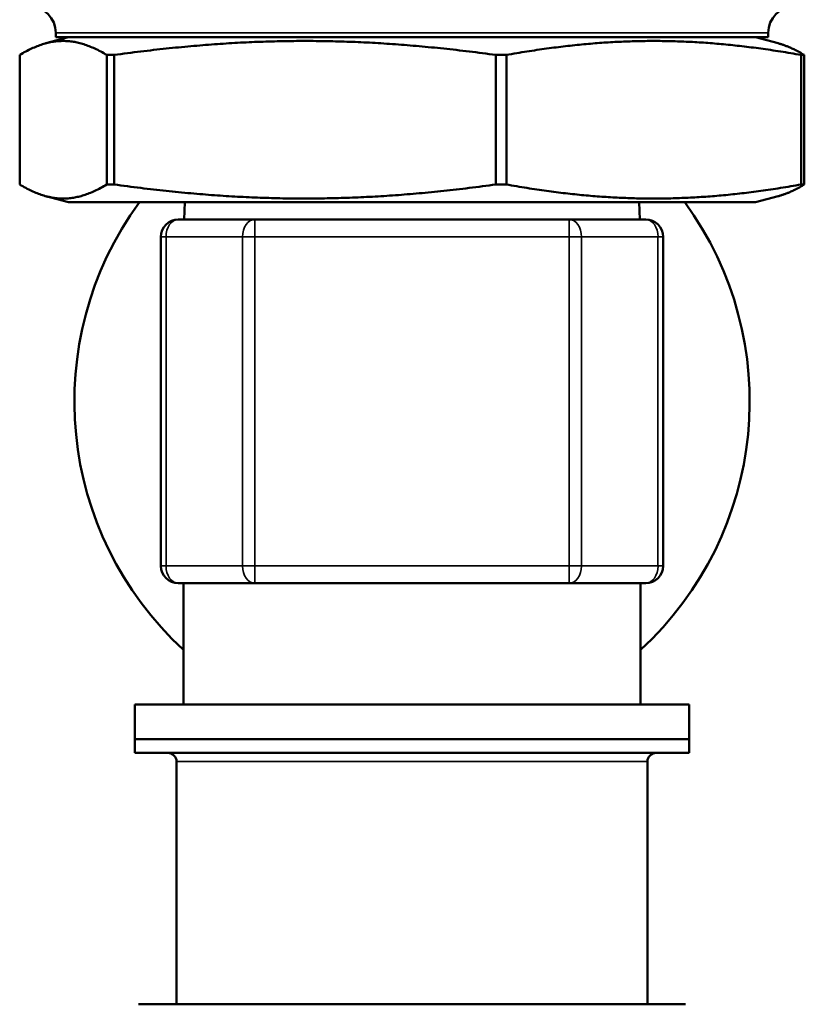
# Model space of a CAD drawing. Units: inches. Extents: x 9 to 475, y 35 to 262.
# Drawn here: x 192 to 194, y 109 to 111 of the extents above; entities that cross this region are included whole.
import ezdxf

# ---------------------------------------------------------------- set-up
doc = ezdxf.new("R2010")
doc.units = ezdxf.units.IN
doc.header["$LTSCALE"] = 25
doc.header["$MEASUREMENT"] = 0
doc.layers.add('Visible (ANSI)', color=7, linetype='Continuous', lineweight=50)
doc.layers.add('Visible Narrow (ANSI)', color=7, linetype='Continuous', lineweight=35)

msp = doc.modelspace()

# ---------------------------------------------------------------- linework, layer by layer
at = {"layer": 'Visible (ANSI)'}
for p, q in [((192.0828, 111.394), (192.0828, 111.384)), ((193.7028, 111.394), (193.7028, 111.384)), ((192.1115, 111.384), (192.0603, 111.3703)), ((192.0828, 111.384), (193.7028, 111.384)), ((193.674, 111.384), (193.7252, 111.3703)), ((192.0007, 111.0492), (192.0007, 111.3438)), ((192.1987, 111.3438), (192.1987, 111.0492)), ((192.1987, 111.3438), (192.2152, 111.3438)), ((192.2152, 111.0492), (192.2152, 111.3438)), ((193.0835, 111.3438), (193.0835, 111.0492)), ((193.0835, 111.3438), (193.1073, 111.3438)), ((193.1073, 111.0492), (193.1073, 111.3438)), ((193.7775, 111.3438), (193.7775, 111.0492)), ((193.7775, 111.3438), (193.7848, 111.3438)), ((193.7848, 111.0492), (193.7848, 111.3438)), ((192.1987, 111.0492), (192.2152, 111.0492)), ((193.0835, 111.0492), (193.1073, 111.0492)), ((193.7775, 111.0492), (193.7848, 111.0492)), ((192.1115, 111.009), (192.0603, 111.0227)), ((193.674, 111.009), (193.7252, 111.0227)), ((193.674, 111.009), (192.1115, 111.009)), ((192.376, 111.009), (192.3745, 110.9696)), ((193.4095, 111.009), (193.4111, 110.9696)), ((192.3613, 110.9696), (192.5351, 110.9696)), ((192.5351, 110.9696), (193.2505, 110.9696)), ((193.2505, 110.9696), (193.4243, 110.9696)), ((192.3219, 110.1822), (192.3219, 110.9303)), ((193.4636, 110.9303), (193.4636, 110.1822)), ((192.5351, 110.1428), (192.3613, 110.1428)), ((192.3731, 110.1428), (192.3731, 109.8673)), ((193.2505, 110.1428), (192.5351, 110.1428)), ((193.4243, 110.1428), (193.2505, 110.1428)), ((193.4124, 110.1428), (193.4124, 109.8673)), ((192.2628, 109.8673), (193.5227, 109.8673)), ((192.2628, 109.8673), (192.2628, 109.7885)), ((193.5227, 109.8673), (193.5227, 109.7885)), ((193.5227, 109.7885), (192.2628, 109.7885)), ((192.2628, 109.757), (192.2628, 109.7885)), ((192.2628, 109.7885), (193.5227, 109.7885)), ((193.5227, 109.757), (193.5227, 109.7885)), ((193.5227, 109.757), (192.2628, 109.757)), ((192.3573, 109.1854), (192.3573, 109.7373)), ((193.4282, 109.1854), (193.4282, 109.7373)), ((192.4473, 109.1854), (192.2706, 109.1854)), ((192.4473, 109.1854), (192.4584, 109.1854)), ((193.5149, 109.1854), (192.4584, 109.1854))]:
    msp.add_line(p, q, dxfattribs=at)
for centre, radius, start, end in [((192.0228, 111.394), 0.06, 0, 90), ((193.7628, 111.394), 0.06, 90, 180), ((192.8928, 110.5562), 0.7677, 143.8612, 227.3963), ((192.8928, 110.5562), 0.7677, 312.6037, 36.1388), ((192.3613, 110.9303), 0.0394, 90, 180), ((193.4243, 110.9303), 0.0394, 0, 90), ((192.3613, 110.1822), 0.0394, 180, 270), ((193.4243, 110.1822), 0.0394, 270, 0), ((192.3376, 109.7373), 0.0197, 0, 90), ((193.4479, 109.7373), 0.0197, 90, 180)]:
    msp.add_arc(centre, radius, start, end, dxfattribs=at)
for points, weights in [([(192.0007, 111.3438), (192.0997, 111.4034), (192.1987, 111.3438)], [1.80850526708, 2.07282526766, 1.80850526708]), ([(192.2152, 111.3438), (192.6494, 111.4034), (193.0835, 111.3438)], [1.8423269216, 2.11159008707, 1.8423269216]), ([(193.1073, 111.3438), (193.4424, 111.4034), (193.7775, 111.3438)], [1.80850526708, 2.07282526766, 1.80850526708]), ([(193.7848, 111.3438), (193.7533, 111.3627), (193.7252, 111.3703)], [1.80850526708, 1.88489705235, 1.9171324753]), ([(192.1987, 111.0492), (192.0997, 110.9896), (192.0007, 111.0492)], [1.8423269216, 2.11159008707, 1.8423269216]), ([(193.0835, 111.0492), (192.6494, 110.9896), (192.2152, 111.0492)], [1.80850526708, 2.07282526766, 1.80850526708]), ([(193.7775, 111.0492), (193.4424, 110.9896), (193.1073, 111.0492)], [1.8423269216, 2.11159008707, 1.8423269216]), ([(193.7252, 111.0227), (193.7533, 111.0302), (193.7848, 111.0492)], [1.95298561514, 1.92014734333, 1.8423269216])]:
    msp.add_rational_spline(points, weights, degree=2, dxfattribs=at)
at = {"layer": 'Visible Narrow (ANSI)'}
for p, q in [((193.7028, 111.394), (192.0828, 111.394)), ((192.5351, 110.9303), (192.5351, 110.9696)), ((193.2505, 110.9696), (193.2505, 110.9303)), ((192.3334, 110.9303), (192.3219, 110.9303)), ((192.5072, 110.9303), (192.3334, 110.9303)), ((192.3334, 110.9303), (192.3334, 110.1822)), ((192.5072, 110.1822), (192.5072, 110.9303)), ((192.5351, 110.9303), (192.5072, 110.9303)), ((193.2505, 110.9303), (192.5351, 110.9303)), ((192.5351, 110.9303), (192.5351, 110.1822)), ((193.2505, 110.1822), (193.2505, 110.9303)), ((193.2783, 110.9303), (193.2505, 110.9303)), ((193.4521, 110.9303), (193.2783, 110.9303)), ((193.2783, 110.9303), (193.2783, 110.1822)), ((193.4521, 110.1822), (193.4521, 110.9303)), ((193.4636, 110.9303), (193.4521, 110.9303)), ((192.3334, 110.1822), (192.3219, 110.1822)), ((192.3334, 110.1822), (192.5072, 110.1822)), ((192.5351, 110.1822), (192.5072, 110.1822)), ((192.5351, 110.1822), (193.2505, 110.1822)), ((192.5351, 110.1428), (192.5351, 110.1822)), ((193.2505, 110.1822), (193.2505, 110.1428)), ((193.2783, 110.1822), (193.2505, 110.1822)), ((193.2783, 110.1822), (193.4521, 110.1822)), ((193.4636, 110.1822), (193.4521, 110.1822)), ((193.4282, 109.7373), (192.3573, 109.7373))]:
    msp.add_line(p, q, dxfattribs=at)
for centre, major_axis, start_param, end_param in [((192.3613, 110.9303), (0, 0.0394), 0, 1.570796), ((192.5351, 110.9303), (0, 0.0394), 0, 1.570796), ((193.2505, 110.9303), (0, 0.0394), 4.712389, 6.283185), ((193.4243, 110.9303), (0, 0.0394), 4.712389, 6.283185), ((192.3613, 110.1822), (0, -0.0394), 4.712389, 6.283185), ((192.5351, 110.1822), (0, -0.0394), 4.712389, 6.283185), ((193.2505, 110.1822), (0, -0.0394), 0, 1.570796), ((193.4243, 110.1822), (0, -0.0394), 0, 1.570796)]:
    msp.add_ellipse(centre, major_axis=major_axis, ratio=0.707107, start_param=start_param, end_param=end_param, dxfattribs=at)

doc.saveas('drawing.dxf')
